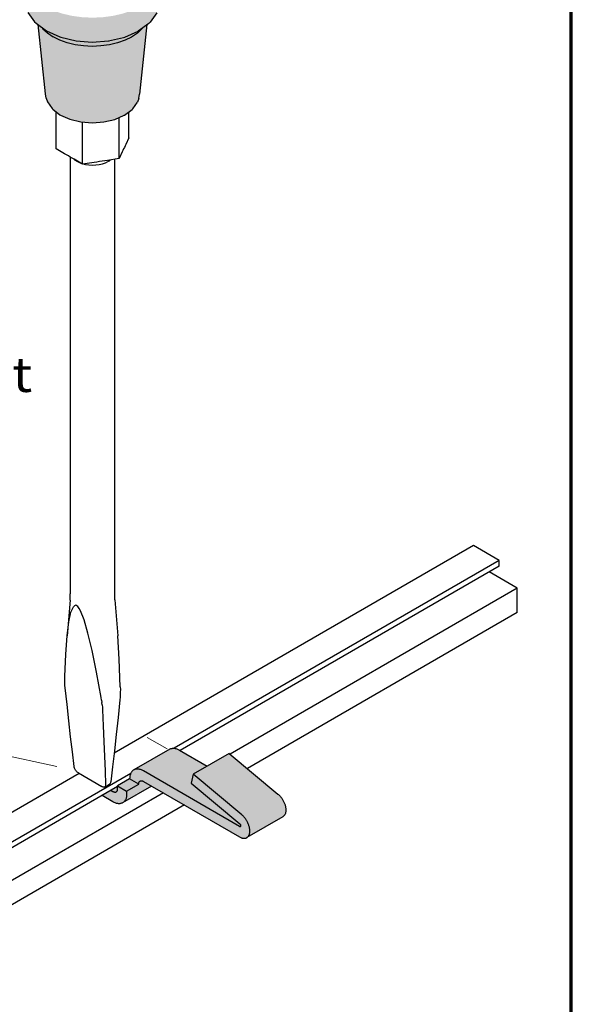
# Model space of a CAD drawing. Units: metres. Extents: x 11.92 to 12.97, y -8.17 to -6.68.
# Drawn here: x 12.77 to 12.97, y -7.98 to -7.63 of the extents above; entities that cross this region are included whole.
import ezdxf

# ---------------------------------------------------------------- set-up
doc = ezdxf.new("R2010")
doc.units = ezdxf.units.M
doc.linetypes.add('AUSGEZOGEN', pattern=[0])
doc.layers.add('XR$1$TB_615_1', color=7, linetype='AUSGEZOGEN')
doc.styles.add('ARIAL', font='ARIAL.TTF')

msp = doc.modelspace()

# ---------------------------------------------------------------- hatches: boundary and pattern name
at = {"layer": 'XR$1$TB_615_1', "linetype": 'AUSGEZOGEN', "lineweight": -3, "transparency": 33554687}
for color, points in [(253, [(12.79386, -7.62528), (12.79001, -7.62509), (12.78626, -7.62456), (12.7827, -7.6237), (12.77942, -7.62253), (12.7765, -7.62107), (12.774, -7.61937), (12.772, -7.61746), (12.77054, -7.6154), (12.76965, -7.61323), (12.76937, -7.61101), (12.76937, -7.61813), (12.76965, -7.62035), (12.77031, -7.62263), (12.7707, -7.62336), (12.77307, -7.62672), (12.77363, -7.62721), (12.77733, -7.63003), (12.78216, -7.63219), (12.78258, -7.63229), (12.78802, -7.63361), (12.79387, -7.63407), (12.79972, -7.63364), (12.79993, -7.63359), (12.80518, -7.63235), (12.80559, -7.63225), (12.81046, -7.63011), (12.81075, -7.62989), (12.81207, -7.62891), (12.81421, -7.62732), (12.81475, -7.62683), (12.81718, -7.62348), (12.81757, -7.62276), (12.81825, -7.62048), (12.81857, -7.61826), (12.81857, -7.61114), (12.81825, -7.61336), (12.81733, -7.61552), (12.81584, -7.61758), (12.81381, -7.61947), (12.81129, -7.62116), (12.80834, -7.6226), (12.80504, -7.62376), (12.80147, -7.6246), (12.79771, -7.62511)]), (254, [(12.77436, -7.62777), (12.77707, -7.65273), (12.77726, -7.65426), (12.77775, -7.6556), (12.77941, -7.65794), (12.77961, -7.6582), (12.78222, -7.66018), (12.78245, -7.66033), (12.7858, -7.66183), (12.7897, -7.66277), (12.7939, -7.6631), (12.7981, -7.66279), (12.80201, -7.66187), (12.80538, -7.66039), (12.80553, -7.66031), (12.80825, -7.65828), (12.80845, -7.65802), (12.81015, -7.65568), (12.81065, -7.65434), (12.81087, -7.65282), (12.81359, -7.62778), (12.81046, -7.63011), (12.80559, -7.63225), (12.79972, -7.63364), (12.79387, -7.63407), (12.78802, -7.63361), (12.78216, -7.63219), (12.77733, -7.63003)])]:
    msp.add_hatch(color=color, dxfattribs=at).paths.add_polyline_path(points)
at = {"layer": 'XR$1$TB_615_1', "linetype": 'AUSGEZOGEN', "lineweight": -3, "true_color": 0xc5c0af, "transparency": 33554687}
msp.add_hatch(color=9, dxfattribs=at).paths.add_polyline_path([(12.8353, -7.89462), (12.82554, -7.88899), (12.82533, -7.88887), (12.82506, -7.88872), (12.8248, -7.8886), (12.82455, -7.88849), (12.82429, -7.88839), (12.82404, -7.88832), (12.82379, -7.88826), (12.82354, -7.88822), (12.8233, -7.88819), (12.82306, -7.88819), (12.82284, -7.8882), (12.82261, -7.88823), (12.8224, -7.88827), (12.82219, -7.88834), (12.82199, -7.88842), (12.8218, -7.88852), (12.80881, -7.89602), (12.80863, -7.89613), (12.80846, -7.89626), (12.80831, -7.89641), (12.80816, -7.89657), (12.80802, -7.89675), (12.8079, -7.89694), (12.80779, -7.89715), (12.80769, -7.89737), (12.8076, -7.8976), (12.80752, -7.89785), (12.80746, -7.89811), (12.80742, -7.89838), (12.80738, -7.89866), (12.80736, -7.89894), (12.80735, -7.89924), (12.80302, -7.90174), (12.80302, -7.90199), (12.7974, -7.90524), (12.80129, -7.90749), (12.80155, -7.90763), (12.80181, -7.90776), (12.80207, -7.90787), (12.80233, -7.90796), (12.80258, -7.90804), (12.80283, -7.9081), (12.80308, -7.90814), (12.80332, -7.90816), (12.80355, -7.90817), (12.80378, -7.90816), (12.804, -7.90813), (12.80422, -7.90808), (12.80443, -7.90802), (12.80462, -7.90794), (12.80483, -7.90783), (12.81527, -7.9018), (12.84697, -7.9201), (12.84716, -7.92021), (12.84735, -7.9203), (12.84754, -7.92038), (12.84773, -7.92045), (12.84792, -7.92051), (12.8481, -7.92055), (12.84829, -7.92058), (12.84846, -7.9206), (12.84864, -7.92061), (12.84881, -7.9206), (12.84897, -7.92058), (12.84913, -7.92054), (12.84928, -7.9205), (12.84943, -7.92044), (12.84957, -7.92037), (12.86256, -7.91287), (12.86269, -7.91278), (12.86282, -7.91269), (12.86293, -7.91258), (12.86304, -7.91246), (12.86314, -7.91233), (12.86324, -7.91219), (12.86332, -7.91204), (12.86339, -7.91187), (12.86346, -7.9117), (12.86351, -7.91152), (12.86356, -7.91133), (12.86359, -7.91113), (12.86362, -7.91093), (12.86364, -7.91072), (12.86364, -7.9105), (12.86364, -7.91027), (12.86362, -7.91004), (12.8636, -7.90981), (12.86356, -7.90957), (12.86352, -7.90933), (12.86347, -7.90909), (12.8634, -7.90884), (12.86333, -7.90859), (12.86325, -7.90835), (12.86316, -7.9081), (12.86306, -7.90785), (12.86295, -7.9076), (12.86283, -7.90736), (12.86271, -7.90712), (12.86257, -7.90688), (12.86244, -7.90665), (12.86229, -7.90642), (12.86214, -7.9062), (12.86198, -7.90598), (12.86182, -7.90577), (12.86165, -7.90556), (12.86148, -7.90537), (12.8613, -7.90518), (12.86112, -7.905), (12.86093, -7.90483), (12.86075, -7.90467), (12.84322, -7.89005)])

# ---------------------------------------------------------------- linework, layer by layer
at = {"layer": 'XR$1$TB_615_1', "color": 1, "linetype": 'AUSGEZOGEN', "lineweight": 70, "transparency": 33554687}
msp.add_line((12.96649, -8.16824), (12.96649, -6.68324), dxfattribs=at)
at = {"layer": 'XR$1$TB_615_1', "color": 7, "linetype": 'AUSGEZOGEN', "lineweight": -3, "transparency": 33554687}
for p, q in [((12.7707, -7.62336), (12.77307, -7.62672)), ((12.81718, -7.62348), (12.81475, -7.62683)), ((12.77307, -7.62672), (12.77363, -7.62721)), ((12.77363, -7.62721), (12.77733, -7.63003)), ((12.81421, -7.62732), (12.81046, -7.63011)), ((12.81421, -7.62732), (12.81475, -7.62683)), ((12.77733, -7.63003), (12.78216, -7.63219)), ((12.78216, -7.63219), (12.78258, -7.63229)), ((12.78258, -7.63229), (12.78802, -7.63361)), ((12.79972, -7.63364), (12.80518, -7.63235)), ((12.80518, -7.63235), (12.80559, -7.63225)), ((12.80559, -7.63225), (12.81046, -7.63011)), ((12.81046, -7.63011), (12.81075, -7.62989)), ((12.78802, -7.63361), (12.79387, -7.63407)), ((12.79387, -7.63407), (12.79972, -7.63364)), ((12.79972, -7.63364), (12.79993, -7.63359)), ((12.9312, -7.81524), (12.80176, -7.88997)), ((12.94051, -7.82062), (12.9312, -7.81524)), ((12.94051, -7.82062), (12.82344, -7.88821)), ((12.94051, -7.82262), (12.82554, -7.88899)), ((12.94051, -7.82262), (12.94051, -7.82062)), ((12.947, -7.83062), (12.93683, -7.82474)), ((12.947, -7.83062), (12.84356, -7.89034)), ((12.947, -7.83937), (12.947, -7.83062)), ((12.947, -7.83937), (12.84976, -7.89551)), ((12.8218, -7.88852), (12.80881, -7.89602)), ((12.8218, -7.88852), (12.82199, -7.88842)), ((12.82199, -7.88842), (12.82219, -7.88834)), ((12.82219, -7.88834), (12.8224, -7.88827)), ((12.8224, -7.88827), (12.82261, -7.88823)), ((12.82261, -7.88823), (12.82284, -7.8882)), ((12.82284, -7.8882), (12.82306, -7.88819)), ((12.82306, -7.88819), (12.8233, -7.88819)), ((12.8233, -7.88819), (12.82354, -7.88822)), ((12.82354, -7.88822), (12.82379, -7.88826)), ((12.82379, -7.88826), (12.82404, -7.88832)), ((12.82404, -7.88832), (12.82429, -7.88839)), ((12.82429, -7.88839), (12.82455, -7.88849)), ((12.82455, -7.88849), (12.8248, -7.8886)), ((12.8248, -7.8886), (12.82506, -7.88872)), ((12.82506, -7.88872), (12.82533, -7.88887)), ((12.82533, -7.88887), (12.8353, -7.89462)), ((12.84322, -7.89005), (12.83023, -7.89755)), ((12.84322, -7.89005), (12.86075, -7.90467)), ((12.78915, -7.89725), (12.67312, -7.96424)), ((12.80773, -7.89727), (12.68243, -7.96962)), ((12.80742, -7.89838), (12.80738, -7.89866)), ((12.80746, -7.89811), (12.80742, -7.89838)), ((12.80752, -7.89785), (12.80746, -7.89811)), ((12.8076, -7.8976), (12.80752, -7.89785)), ((12.80769, -7.89737), (12.8076, -7.8976)), ((12.80779, -7.89715), (12.80769, -7.89737)), ((12.8079, -7.89694), (12.80779, -7.89715)), ((12.80802, -7.89675), (12.8079, -7.89694)), ((12.80816, -7.89657), (12.80802, -7.89675)), ((12.80831, -7.89641), (12.80816, -7.89657)), ((12.80846, -7.89626), (12.80831, -7.89641)), ((12.80863, -7.89613), (12.80846, -7.89626)), ((12.80881, -7.89602), (12.80863, -7.89613)), ((12.809, -7.89592), (12.80881, -7.89602)), ((12.8092, -7.89584), (12.809, -7.89592)), ((12.80941, -7.89577), (12.8092, -7.89584)), ((12.80962, -7.89573), (12.80941, -7.89577)), ((12.80984, -7.8957), (12.80962, -7.89573)), ((12.81007, -7.89569), (12.80984, -7.8957)), ((12.81031, -7.89569), (12.81007, -7.89569)), ((12.81055, -7.89572), (12.81031, -7.89569)), ((12.8108, -7.89576), (12.81055, -7.89572)), ((12.81105, -7.89582), (12.8108, -7.89576)), ((12.8113, -7.89589), (12.81105, -7.89582)), ((12.81156, -7.89599), (12.8113, -7.89589)), ((12.81181, -7.8961), (12.81156, -7.89599)), ((12.81207, -7.89622), (12.81181, -7.8961)), ((12.81233, -7.89637), (12.81207, -7.89622)), ((12.84697, -7.91636), (12.81233, -7.89637)), ((12.83023, -7.89755), (12.82951, -7.90081)), ((12.84776, -7.91217), (12.83023, -7.89755)), ((12.80302, -7.90199), (12.68243, -7.97162)), ((12.80735, -7.89924), (12.80302, -7.90174)), ((12.80302, -7.90274), (12.80302, -7.90174)), ((12.80302, -7.90174), (12.80627, -7.90362)), ((12.81527, -7.9018), (12.80481, -7.90784)), ((12.80627, -7.90362), (12.8106, -7.90112)), ((12.80736, -7.89894), (12.80735, -7.89924)), ((12.8106, -7.90112), (12.80735, -7.89924)), ((12.80738, -7.89866), (12.80736, -7.89894)), ((12.8106, -7.90101), (12.81061, -7.90091)), ((12.8106, -7.90112), (12.8106, -7.90101)), ((12.81061, -7.90091), (12.81062, -7.90082)), ((12.81062, -7.90082), (12.81064, -7.90072)), ((12.81064, -7.90072), (12.81066, -7.90063)), ((12.81066, -7.90063), (12.81069, -7.90055)), ((12.81069, -7.90055), (12.81072, -7.90047)), ((12.81072, -7.90047), (12.81075, -7.90039)), ((12.81075, -7.90039), (12.81079, -7.90032)), ((12.81079, -7.90032), (12.81083, -7.90025)), ((12.81083, -7.90025), (12.81088, -7.90019)), ((12.81088, -7.90019), (12.81093, -7.90013)), ((12.81093, -7.90013), (12.81099, -7.90008)), ((12.81099, -7.90008), (12.81105, -7.90003)), ((12.81105, -7.90003), (12.81111, -7.89999)), ((12.81111, -7.89999), (12.81118, -7.89996)), ((12.81118, -7.89996), (12.81124, -7.89993)), ((12.81124, -7.89993), (12.81132, -7.89991)), ((12.81132, -7.89991), (12.81139, -7.89989)), ((12.81139, -7.89989), (12.81147, -7.89988)), ((12.81147, -7.89988), (12.81155, -7.89988)), ((12.81155, -7.89988), (12.81163, -7.89988)), ((12.81163, -7.89988), (12.81171, -7.89989)), ((12.81171, -7.89989), (12.8118, -7.8999)), ((12.8118, -7.8999), (12.81189, -7.89993)), ((12.81189, -7.89993), (12.81197, -7.89995)), ((12.81197, -7.89995), (12.81206, -7.89998)), ((12.81206, -7.89998), (12.81215, -7.90002)), ((12.81215, -7.90002), (12.81224, -7.90007)), ((12.81224, -7.90007), (12.81233, -7.90011)), ((12.81233, -7.90011), (12.84697, -7.9201)), ((12.82951, -7.90081), (12.84706, -7.91542)), ((12.81949, -7.90424), (12.68893, -7.97962)), ((12.80129, -7.90749), (12.7974, -7.90524)), ((12.80064, -7.90337), (12.80129, -7.90374)), ((12.80129, -7.90374), (12.80138, -7.90379)), ((12.80138, -7.90379), (12.80147, -7.90383)), ((12.80147, -7.90383), (12.80156, -7.90387)), ((12.80156, -7.90387), (12.80165, -7.90391)), ((12.80165, -7.90391), (12.80174, -7.90393)), ((12.80174, -7.90393), (12.80183, -7.90395)), ((12.80183, -7.90395), (12.80191, -7.90397)), ((12.80191, -7.90397), (12.802, -7.90397)), ((12.802, -7.90397), (12.80208, -7.90398)), ((12.80208, -7.90398), (12.80216, -7.90397)), ((12.80216, -7.90397), (12.80224, -7.90396)), ((12.80224, -7.90396), (12.80231, -7.90395)), ((12.80231, -7.90395), (12.80238, -7.90392)), ((12.80238, -7.90392), (12.80245, -7.9039)), ((12.80245, -7.9039), (12.80252, -7.90386)), ((12.80252, -7.90386), (12.80258, -7.90382)), ((12.80258, -7.90382), (12.80264, -7.90378)), ((12.80264, -7.90378), (12.80269, -7.90373)), ((12.80269, -7.90373), (12.80275, -7.90367)), ((12.80275, -7.90367), (12.80279, -7.90361)), ((12.80279, -7.90361), (12.80284, -7.90354)), ((12.80284, -7.90354), (12.80288, -7.90347)), ((12.80288, -7.90347), (12.80291, -7.90339)), ((12.80291, -7.90339), (12.80294, -7.90331)), ((12.80294, -7.90331), (12.80297, -7.90322)), ((12.80297, -7.90322), (12.80299, -7.90313)), ((12.80299, -7.90313), (12.803, -7.90304)), ((12.803, -7.90304), (12.80302, -7.90294)), ((12.80302, -7.90284), (12.80302, -7.90274)), ((12.80302, -7.90294), (12.80302, -7.90284)), ((12.80621, -7.90548), (12.80616, -7.90575)), ((12.80625, -7.9052), (12.80621, -7.90548)), ((12.80627, -7.90491), (12.80625, -7.9052)), ((12.80627, -7.90362), (12.80627, -7.90462)), ((12.80627, -7.90462), (12.80627, -7.90491)), ((12.86075, -7.90467), (12.86093, -7.90483)), ((12.86093, -7.90483), (12.86112, -7.905)), ((12.86112, -7.905), (12.8613, -7.90518)), ((12.8613, -7.90518), (12.86148, -7.90537)), ((12.86148, -7.90537), (12.86165, -7.90556)), ((12.86165, -7.90556), (12.86182, -7.90577)), ((12.82707, -7.90861), (12.68893, -7.98837)), ((12.80155, -7.90763), (12.80129, -7.90749)), ((12.80181, -7.90776), (12.80155, -7.90763)), ((12.80207, -7.90787), (12.80181, -7.90776)), ((12.80233, -7.90796), (12.80207, -7.90787)), ((12.80258, -7.90804), (12.80233, -7.90796)), ((12.80283, -7.9081), (12.80258, -7.90804)), ((12.80308, -7.90814), (12.80283, -7.9081)), ((12.80332, -7.90816), (12.80308, -7.90814)), ((12.80355, -7.90817), (12.80332, -7.90816)), ((12.80378, -7.90816), (12.80355, -7.90817)), ((12.804, -7.90813), (12.80378, -7.90816)), ((12.80422, -7.90808), (12.804, -7.90813)), ((12.80443, -7.90802), (12.80422, -7.90808)), ((12.80462, -7.90794), (12.80443, -7.90802)), ((12.80481, -7.90784), (12.80462, -7.90794)), ((12.80499, -7.90772), (12.80481, -7.90784)), ((12.80516, -7.90759), (12.80499, -7.90772)), ((12.80532, -7.90745), (12.80516, -7.90759)), ((12.80547, -7.90728), (12.80532, -7.90745)), ((12.80561, -7.90711), (12.80547, -7.90728)), ((12.80573, -7.90691), (12.80561, -7.90711)), ((12.80584, -7.90671), (12.80573, -7.90691)), ((12.80594, -7.90649), (12.80584, -7.90671)), ((12.80603, -7.90625), (12.80594, -7.90649)), ((12.8061, -7.90601), (12.80603, -7.90625)), ((12.80616, -7.90575), (12.8061, -7.90601)), ((12.86182, -7.90577), (12.86198, -7.90598)), ((12.86198, -7.90598), (12.86214, -7.9062)), ((12.86214, -7.9062), (12.86229, -7.90642)), ((12.86229, -7.90642), (12.86244, -7.90665)), ((12.86244, -7.90665), (12.86257, -7.90688)), ((12.86257, -7.90688), (12.86271, -7.90712)), ((12.86271, -7.90712), (12.86283, -7.90736)), ((12.86283, -7.90736), (12.86295, -7.9076)), ((12.86295, -7.9076), (12.86306, -7.90785)), ((12.86306, -7.90785), (12.86316, -7.9081)), ((12.86316, -7.9081), (12.86325, -7.90835)), ((12.86325, -7.90835), (12.86333, -7.90859)), ((12.86333, -7.90859), (12.8634, -7.90884)), ((12.8634, -7.90884), (12.86347, -7.90909)), ((12.86347, -7.90909), (12.86352, -7.90933)), ((12.84794, -7.91233), (12.84776, -7.91217)), ((12.84813, -7.9125), (12.84794, -7.91233)), ((12.84831, -7.91268), (12.84813, -7.9125)), ((12.84849, -7.91287), (12.84831, -7.91268)), ((12.86282, -7.91269), (12.86269, -7.91278)), ((12.86293, -7.91258), (12.86282, -7.91269)), ((12.86304, -7.91246), (12.86293, -7.91258)), ((12.86314, -7.91233), (12.86304, -7.91246)), ((12.86324, -7.91219), (12.86314, -7.91233)), ((12.86332, -7.91204), (12.86324, -7.91219)), ((12.86339, -7.91187), (12.86332, -7.91204)), ((12.86346, -7.9117), (12.86339, -7.91187)), ((12.86351, -7.91152), (12.86346, -7.9117)), ((12.86356, -7.91133), (12.86351, -7.91152)), ((12.86352, -7.90933), (12.86356, -7.90957)), ((12.86356, -7.90957), (12.8636, -7.90981)), ((12.86359, -7.91113), (12.86356, -7.91133)), ((12.86362, -7.91093), (12.86359, -7.91113)), ((12.8636, -7.90981), (12.86362, -7.91004)), ((12.86362, -7.91004), (12.86364, -7.91027)), ((12.86364, -7.91072), (12.86362, -7.91093)), ((12.86364, -7.91027), (12.86364, -7.9105)), ((12.86364, -7.9105), (12.86364, -7.91072)), ((12.84706, -7.91542), (12.84709, -7.91545)), ((12.84713, -7.91549), (12.84716, -7.91552)), ((12.84716, -7.91552), (12.84717, -7.91554)), ((12.84717, -7.91554), (12.84719, -7.91557)), ((12.84719, -7.91557), (12.84721, -7.91559)), ((12.84721, -7.91559), (12.84723, -7.91562)), ((12.84723, -7.91562), (12.84725, -7.91564)), ((12.84725, -7.91564), (12.84726, -7.91567)), ((12.84726, -7.91567), (12.84728, -7.9157)), ((12.84728, -7.9157), (12.84729, -7.91573)), ((12.84729, -7.91573), (12.84731, -7.91576)), ((12.84731, -7.91576), (12.84732, -7.91579)), ((12.84732, -7.91579), (12.84733, -7.91581)), ((12.84733, -7.91581), (12.84734, -7.91584)), ((12.84734, -7.91584), (12.84735, -7.91587)), ((12.84866, -7.91306), (12.84849, -7.91287)), ((12.84883, -7.91327), (12.84866, -7.91306)), ((12.84899, -7.91348), (12.84883, -7.91327)), ((12.84915, -7.9137), (12.84899, -7.91348)), ((12.8493, -7.91392), (12.84915, -7.9137)), ((12.84945, -7.91415), (12.8493, -7.91392)), ((12.84958, -7.91438), (12.84945, -7.91415)), ((12.86256, -7.91287), (12.84957, -7.92037)), ((12.84972, -7.91462), (12.84958, -7.91438)), ((12.84984, -7.91486), (12.84972, -7.91462)), ((12.84996, -7.9151), (12.84984, -7.91486)), ((12.85007, -7.91535), (12.84996, -7.9151)), ((12.85017, -7.9156), (12.85007, -7.91535)), ((12.85026, -7.91585), (12.85017, -7.9156)), ((12.85034, -7.91609), (12.85026, -7.91585)), ((12.85041, -7.91634), (12.85034, -7.91609)), ((12.86269, -7.91278), (12.86256, -7.91287)), ((12.84727, -7.91638), (12.84725, -7.91639)), ((12.85015, -7.91983), (12.85025, -7.91969)), ((12.85025, -7.91969), (12.85033, -7.91954)), ((12.85033, -7.91954), (12.8504, -7.91937)), ((12.8504, -7.91937), (12.85047, -7.9192)), ((12.85047, -7.91659), (12.85041, -7.91634)), ((12.85053, -7.91683), (12.85047, -7.91659)), ((12.85047, -7.9192), (12.85052, -7.91902)), ((12.85052, -7.91902), (12.85057, -7.91883)), ((12.85057, -7.91707), (12.85053, -7.91683)), ((12.85061, -7.91731), (12.85057, -7.91707)), ((12.85057, -7.91883), (12.8506, -7.91863)), ((12.8506, -7.91863), (12.85063, -7.91843)), ((12.85063, -7.91754), (12.85061, -7.91731)), ((12.85065, -7.91777), (12.85063, -7.91754)), ((12.85063, -7.91843), (12.85064, -7.91822)), ((12.85064, -7.91822), (12.85065, -7.918)), ((12.85065, -7.918), (12.85065, -7.91777)), ((12.84697, -7.9201), (12.84716, -7.92021)), ((12.84716, -7.92021), (12.84735, -7.9203)), ((12.84735, -7.9203), (12.84754, -7.92038)), ((12.84754, -7.92038), (12.84773, -7.92045)), ((12.84773, -7.92045), (12.84792, -7.92051)), ((12.84792, -7.92051), (12.8481, -7.92055)), ((12.8481, -7.92055), (12.84829, -7.92058)), ((12.84829, -7.92058), (12.84846, -7.9206)), ((12.84846, -7.9206), (12.84864, -7.92061)), ((12.84864, -7.92061), (12.84881, -7.9206)), ((12.84881, -7.9206), (12.84897, -7.92058)), ((12.84897, -7.92058), (12.84913, -7.92054)), ((12.84913, -7.92054), (12.84928, -7.9205)), ((12.84928, -7.9205), (12.84943, -7.92044)), ((12.84943, -7.92044), (12.84957, -7.92037)), ((12.84957, -7.92037), (12.8497, -7.92028)), ((12.8497, -7.92028), (12.84983, -7.92019)), ((12.84983, -7.92019), (12.84994, -7.92008)), ((12.84994, -7.92008), (12.85005, -7.91996)), ((12.85005, -7.91996), (12.85015, -7.91983))]:
    msp.add_line(p, q, dxfattribs=at)
at = {"layer": 'XR$1$TB_615_1', "color": 253, "linetype": 'AUSGEZOGEN', "lineweight": -3, "transparency": 33554687}
for p, q in [((12.77707, -7.65273), (12.77436, -7.62777)), ((12.77586, -7.62891), (12.77609, -7.62923)), ((12.77609, -7.62923), (12.77772, -7.63078)), ((12.81359, -7.62778), (12.81087, -7.65282)), ((12.81207, -7.62891), (12.81177, -7.62932)), ((12.77772, -7.63078), (12.77975, -7.63217)), ((12.77975, -7.63114), (12.77975, -7.63111)), ((12.78213, -7.63335), (12.77975, -7.63217)), ((12.80806, -7.63224), (12.80567, -7.63341)), ((12.81012, -7.63087), (12.80806, -7.63224)), ((12.81177, -7.62932), (12.81012, -7.63087)), ((12.7848, -7.63431), (12.78213, -7.63335)), ((12.7877, -7.63501), (12.7848, -7.63431)), ((12.79075, -7.63544), (12.7877, -7.63501)), ((12.79388, -7.63559), (12.79075, -7.63544)), ((12.79701, -7.63546), (12.79388, -7.63559)), ((12.80007, -7.63504), (12.79701, -7.63546)), ((12.80298, -7.63435), (12.80007, -7.63504)), ((12.80567, -7.63341), (12.80298, -7.63435)), ((12.77726, -7.65426), (12.77707, -7.65273)), ((12.81065, -7.65434), (12.81087, -7.65282)), ((12.77726, -7.65426), (12.77775, -7.6556)), ((12.77775, -7.6556), (12.77941, -7.65794)), ((12.80845, -7.65802), (12.81015, -7.65568)), ((12.81065, -7.65434), (12.81015, -7.65568)), ((12.77941, -7.65794), (12.77961, -7.6582)), ((12.77961, -7.6582), (12.78222, -7.66018)), ((12.78085, -7.67244), (12.78085, -7.65914)), ((12.78222, -7.66018), (12.78245, -7.66033)), ((12.78245, -7.66033), (12.7858, -7.66183)), ((12.80201, -7.66187), (12.80538, -7.66039)), ((12.80538, -7.66039), (12.80553, -7.66031)), ((12.80553, -7.66031), (12.80825, -7.65828)), ((12.80709, -7.66846), (12.80709, -7.65914)), ((12.80845, -7.65802), (12.80825, -7.65828)), ((12.7858, -7.66183), (12.7897, -7.66277)), ((12.7897, -7.66277), (12.7939, -7.6631)), ((12.7904, -7.67801), (12.7904, -7.66283)), ((12.7939, -7.6631), (12.7981, -7.66279)), ((12.7981, -7.66279), (12.80201, -7.66187)), ((12.80352, -7.67601), (12.80352, -7.66121)), ((12.80569, -7.67142), (12.80543, -7.67197)), ((12.80595, -7.67088), (12.80569, -7.67142)), ((12.80709, -7.66846), (12.80595, -7.67088)), ((12.78391, -7.67423), (12.78085, -7.67244)), ((12.78459, -7.67463), (12.78391, -7.67423)), ((12.78528, -7.67503), (12.78459, -7.67463)), ((12.78597, -7.67543), (12.78528, -7.67503)), ((12.80466, -7.67359), (12.80352, -7.67601)), ((12.80492, -7.67305), (12.80466, -7.67359)), ((12.80518, -7.67251), (12.80492, -7.67305)), ((12.80543, -7.67197), (12.80518, -7.67251)), ((12.78665, -7.67583), (12.78597, -7.67543)), ((12.78597, -7.67543), (12.78597, -7.83263)), ((12.78734, -7.67622), (12.78665, -7.67583)), ((12.78718, -7.67613), (12.78748, -7.67641)), ((12.7904, -7.67801), (12.78734, -7.67622)), ((12.78748, -7.67641), (12.78829, -7.67697)), ((12.78829, -7.67697), (12.78924, -7.67744)), ((12.78924, -7.67744), (12.78972, -7.67761)), ((12.7946, -7.67737), (12.7904, -7.67801)), ((12.79081, -7.67794), (12.79146, -7.6781)), ((12.79146, -7.6781), (12.79268, -7.67827)), ((12.79268, -7.67827), (12.79393, -7.67834)), ((12.79393, -7.67834), (12.79518, -7.67828)), ((12.79555, -7.67723), (12.7946, -7.67737)), ((12.79518, -7.67828), (12.79641, -7.67812)), ((12.79649, -7.67709), (12.79555, -7.67723)), ((12.79641, -7.67812), (12.79757, -7.67784)), ((12.79743, -7.67695), (12.79649, -7.67709)), ((12.79837, -7.6768), (12.79743, -7.67695)), ((12.79757, -7.67784), (12.79864, -7.67747)), ((12.79932, -7.67665), (12.79837, -7.6768)), ((12.79864, -7.67747), (12.79951, -7.67705)), ((12.80352, -7.67601), (12.79932, -7.67665)), ((12.7996, -7.67699), (12.79968, -7.67695)), ((12.79968, -7.67695), (12.80032, -7.67652)), ((12.80032, -7.67652), (12.80035, -7.67649)), ((12.80197, -7.83267), (12.80197, -7.67625)), ((12.78588, -7.83493), (12.78597, -7.83263)), ((12.80206, -7.83477), (12.80197, -7.83267)), ((12.80206, -7.83477), (12.80313, -7.84771)), ((12.78588, -7.83493), (12.78481, -7.84778)), ((12.7862, -7.83926), (12.78709, -7.83731)), ((12.78746, -7.83694), (12.78709, -7.83731)), ((12.78795, -7.83675), (12.78746, -7.83694)), ((12.78862, -7.83714), (12.78795, -7.83675)), ((12.78918, -7.83794), (12.78862, -7.83714)), ((12.78964, -7.8388), (12.78918, -7.83794)), ((12.78544, -7.84275), (12.7862, -7.83926)), ((12.79093, -7.84201), (12.78964, -7.8388)), ((12.78481, -7.84778), (12.78544, -7.84275)), ((12.79233, -7.84677), (12.79093, -7.84201)), ((12.78432, -7.85431), (12.78481, -7.84778)), ((12.79383, -7.85303), (12.79233, -7.84677)), ((12.80362, -7.85609), (12.80313, -7.84771)), ((12.78396, -7.86233), (12.78432, -7.85431)), ((12.79543, -7.86078), (12.79383, -7.85303)), ((12.80398, -7.86606), (12.80362, -7.85609)), ((12.78395, -7.86313), (12.78396, -7.86233)), ((12.79711, -7.86999), (12.79543, -7.86078)), ((12.78396, -7.86394), (12.78395, -7.86313)), ((12.78399, -7.86477), (12.78396, -7.86394)), ((12.78405, -7.86562), (12.78399, -7.86477)), ((12.78413, -7.86648), (12.78405, -7.86562)), ((12.78479, -7.87251), (12.78413, -7.86648)), ((12.80398, -7.86606), (12.80398, -7.86606)), ((12.80398, -7.86606), (12.80399, -7.86703)), ((12.79726, -7.87088), (12.79711, -7.86999)), ((12.80389, -7.86986), (12.80381, -7.87077)), ((12.80394, -7.86893), (12.80389, -7.86986)), ((12.80398, -7.86798), (12.80394, -7.86893)), ((12.80399, -7.86703), (12.80398, -7.86798)), ((12.78544, -7.87837), (12.78479, -7.87251)), ((12.79726, -7.87088), (12.79738, -7.87176)), ((12.79748, -7.87263), (12.79738, -7.87176)), ((12.79748, -7.87263), (12.79755, -7.87348)), ((12.79755, -7.87348), (12.7976, -7.87432)), ((12.80381, -7.87077), (12.80315, -7.8771)), ((12.7976, -7.87432), (12.7976, -7.87432)), ((12.7976, -7.87432), (12.79786, -7.88013)), ((12.80315, -7.8771), (12.8025, -7.88323)), ((12.78608, -7.88405), (12.78544, -7.87837)), ((12.79786, -7.88013), (12.79809, -7.88575)), ((12.78673, -7.88953), (12.78608, -7.88405)), ((12.8025, -7.88323), (12.80185, -7.88914)), ((12.79809, -7.88575), (12.7983, -7.89117)), ((12.78736, -7.89481), (12.78673, -7.88953)), ((12.7983, -7.89117), (12.79849, -7.89638)), ((12.80185, -7.88914), (12.80121, -7.89483)), ((12.78741, -7.89506), (12.78736, -7.89481)), ((12.80121, -7.89483), (12.80057, -7.90028)), ((12.78749, -7.89532), (12.78741, -7.89506)), ((12.78759, -7.89559), (12.78749, -7.89532)), ((12.78773, -7.89585), (12.78759, -7.89559)), ((12.78788, -7.89611), (12.78773, -7.89585)), ((12.78806, -7.89635), (12.78788, -7.89611)), ((12.78825, -7.89658), (12.78806, -7.89635)), ((12.78846, -7.89678), (12.78825, -7.89658)), ((12.78867, -7.89695), (12.78846, -7.89678)), ((12.78888, -7.89709), (12.78867, -7.89695)), ((12.78888, -7.89709), (12.79735, -7.90202)), ((12.79849, -7.89638), (12.79864, -7.90138)), ((12.79756, -7.90213), (12.79735, -7.90202)), ((12.79828, -7.90217), (12.79925, -7.9017)), ((12.79841, -7.90208), (12.79828, -7.90217)), ((12.79852, -7.90195), (12.79841, -7.90208)), ((12.79859, -7.90179), (12.79852, -7.90195)), ((12.79863, -7.9016), (12.79859, -7.90179)), ((12.79864, -7.90138), (12.79863, -7.9016)), ((12.79941, -7.90159), (12.79925, -7.9017)), ((12.79939, -7.90161), (12.80021, -7.90105)), ((12.80021, -7.90105), (12.80034, -7.90091)), ((12.80034, -7.90091), (12.80045, -7.90073)), ((12.80045, -7.90073), (12.80053, -7.90052)), ((12.80053, -7.90052), (12.80057, -7.90028)), ((12.79776, -7.9022), (12.79756, -7.90213)), ((12.79795, -7.90223), (12.79776, -7.9022)), ((12.79813, -7.90222), (12.79795, -7.90223)), ((12.79828, -7.90217), (12.79813, -7.90222))]:
    msp.add_line(p, q, dxfattribs=at)
at = {"layer": 'XR$1$TB_615_1', "color": 5, "linetype": 'AUSGEZOGEN', "lineweight": 13, "transparency": 33554687}
for p, q in [((12.70408, -7.8783), (12.78111, -7.89472)), ((12.81368, -7.88434), (12.82083, -7.88846))]:
    msp.add_line(p, q, dxfattribs=at)
at = {"layer": 'XR$1$TB_615_1', "color": 5, "linetype": 'AUSGEZOGEN', "lineweight": -3, "transparency": 33554687}
for p, q in [((12.84709, -7.91545), (12.84713, -7.91549)), ((12.84739, -7.91612), (12.84735, -7.91587)), ((12.84736, -7.91628), (12.84737, -7.91626)), ((12.84737, -7.91624), (12.84738, -7.91621)), ((12.84737, -7.91626), (12.84737, -7.91624)), ((12.84738, -7.91619), (12.84739, -7.91617)), ((12.84738, -7.91621), (12.84738, -7.91619)), ((12.84739, -7.91614), (12.84739, -7.91612)), ((12.84739, -7.91617), (12.84739, -7.91614)), ((12.84697, -7.91636), (12.84699, -7.91637)), ((12.84699, -7.91637), (12.84701, -7.91638)), ((12.84701, -7.91638), (12.84704, -7.91639)), ((12.84704, -7.91639), (12.84706, -7.9164)), ((12.84706, -7.9164), (12.84708, -7.91641)), ((12.84708, -7.91641), (12.8471, -7.91641)), ((12.8471, -7.91641), (12.84712, -7.91641)), ((12.84712, -7.91641), (12.84714, -7.91641)), ((12.84714, -7.91641), (12.84716, -7.91641)), ((12.84716, -7.91641), (12.84718, -7.91641)), ((12.84718, -7.91641), (12.8472, -7.91641)), ((12.8472, -7.91641), (12.84722, -7.9164)), ((12.84722, -7.9164), (12.84724, -7.9164)), ((12.84724, -7.9164), (12.84725, -7.91639)), ((12.84725, -7.91639), (12.84727, -7.91638)), ((12.84727, -7.91638), (12.84729, -7.91637)), ((12.84729, -7.91637), (12.8473, -7.91636)), ((12.8473, -7.91636), (12.84731, -7.91634)), ((12.84731, -7.91634), (12.84733, -7.91633)), ((12.84733, -7.91633), (12.84734, -7.91631)), ((12.84734, -7.91631), (12.84735, -7.9163)), ((12.84735, -7.9163), (12.84736, -7.91628))]:
    msp.add_line(p, q, dxfattribs=at)

# ---------------------------------------------------------------- texts
at = {"layer": 'XR$1$TB_615_1', "color": 7, "linetype": 'AUSGEZOGEN', "lineweight": -3, "transparency": 33554687, "insert": (12.67704, -7.75997), "char_height": 0.0125, "width": 0.0958584, "attachment_point": 7, "style": 'ARIAL'}
msp.add_mtext('\\W1.12;fixed point', dxfattribs=at)

doc.saveas('drawing.dxf')
